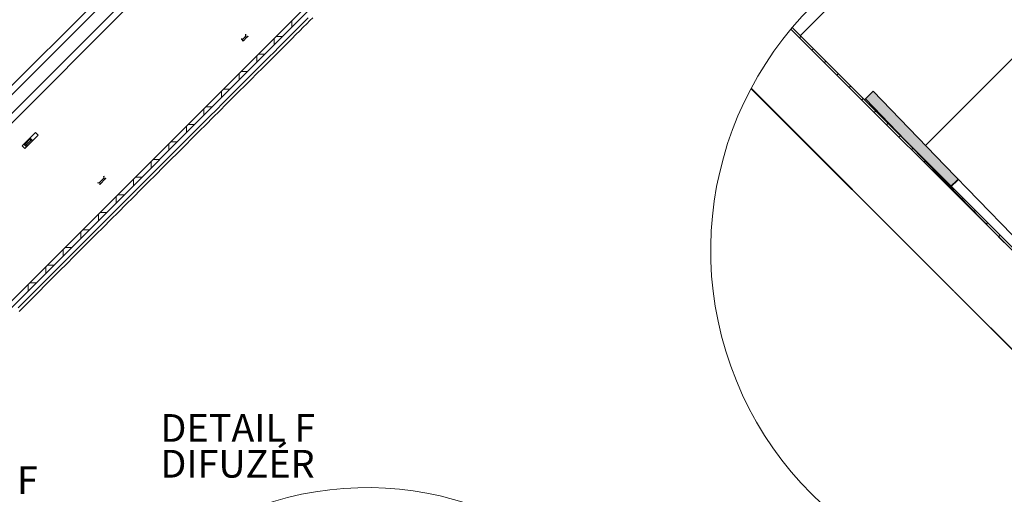
# Model space of a CAD drawing. Units: millimetres. Extents: x 8 to 588, y 4 to 410.
# Drawn here: x 190 to 367, y 138 to 224 of the extents above; entities that cross this region are included whole.
import ezdxf

# ---------------------------------------------------------------- set-up
doc = ezdxf.new("R2010")
doc.units = ezdxf.units.MM
doc.styles.add('SLDTEXTSTYLE5', font='ARIALBD.TTF', dxfattribs={"width": 0.948})

# ---------------------------------------------------------------- blocks, each defined once
blk = doc.blocks.new('SW_HATCH_0')
at = {"color": 0, "linetype": 'Continuous', "lineweight": 0}
for p, q in [((111.12, 34.33), (111.12, 35.46)), ((107.95, 31.16), (107.95, 32.29)), ((109.39, 32.6), (108.26, 32.6)), ((104.78, 27.98), (104.78, 29.11)), ((106.22, 29.42), (105.08, 29.42)), ((101.6, 24.81), (101.6, 25.94)), ((103.04, 26.25), (101.91, 26.25)), ((98.42, 21.63), (98.42, 22.76)), ((99.87, 23.07), (98.73, 23.07)), ((95.25, 18.46), (95.25, 19.59)), ((96.69, 19.9), (95.56, 19.9)), ((92.08, 15.28), (92.08, 16.41)), ((93.52, 16.72), (92.38, 16.72)), ((88.9, 12.11), (88.9, 13.24)), ((90.34, 13.55), (89.21, 13.55)), ((85.73, 8.93), (85.73, 10.06)), ((87.17, 10.37), (86.03, 10.37)), ((83.99, 7.2), (82.86, 7.2)), ((82.55, 5.76), (82.55, 6.89)), ((79.38, 2.58), (79.38, 3.71)), ((80.82, 4.02), (79.68, 4.02)), ((76.2, -0.59), (76.2, 0.54)), ((77.64, 0.85), (76.51, 0.85)), ((73.03, -3.77), (73.03, -2.64)), ((74.47, -2.33), (73.33, -2.33)), ((69.85, -6.94), (69.85, -5.81)), ((71.29, -5.5), (70.16, -5.5)), ((68.12, -8.68), (66.98, -8.68)), ((66.68, -10.12), (66.68, -8.99)), ((63.5, -13.29), (63.5, -12.16)), ((64.94, -11.85), (63.81, -11.85))]:
    blk.add_line(p, q, dxfattribs=at)
blk = doc.blocks.new('SW_HATCH_2')
at = {"color": 0, "linetype": 'Continuous', "lineweight": 0}
for p, q in [((-76.9, 75.77), (-76.62, 76.05)), ((-74.65, 73.52), (-74.37, 73.8)), ((-72.41, 71.28), (-72.12, 71.56)), ((-70.16, 69.03), (-69.88, 69.31)), ((-67.92, 66.79), (-67.63, 67.07)), ((-65.67, 64.54), (-65.39, 64.82)), ((-63.43, 62.3), (-63.14, 62.58)), ((-61.18, 60.05), (-60.9, 60.33)), ((-58.94, 57.81), (-58.65, 58.09)), ((-56.69, 55.56), (-56.41, 55.84)), ((-54.45, 53.32), (-54.16, 53.6)), ((-52.2, 51.07), (-51.92, 51.35)), ((-49.96, 48.83), (-49.67, 49.11)), ((-47.71, 46.58), (-47.43, 46.86)), ((-45.47, 44.34), (-45.18, 44.62)), ((-43.22, 42.09), (-42.94, 42.37)), ((-40.98, 39.85), (-40.69, 40.13))]:
    blk.add_line(p, q, dxfattribs=at)
blk = doc.blocks.new('SW_NOTE_25')
at = {"color": 0, "linetype": 'Continuous', "lineweight": 0, "char_height": 5, "attachment_point": 2, "style": 'SLDTEXTSTYLE5'}
for s, insert in [('DETAIL F', (15.16, 6.45)), ('DIFUZÉR', (15.1, -0.01))]:
    blk.add_mtext(s, dxfattribs=dict(at, insert=insert))

msp = doc.modelspace()

# ---------------------------------------------------------------- hatches: boundary and pattern name
at = {"linetype": 'Continuous'}
msp.add_hatch(color=7, dxfattribs=at).paths.add_polyline_path([(357.59, 193.81), (359.01, 195.22), (343.66, 211.09), (342.22, 209.7)], flags=0)

# ---------------------------------------------------------------- linework, layer by layer
at = {"color": 7, "linetype": 'Continuous', "lineweight": 30}
for p, q in [((143.77, 167.81), (231.56, 255.6)), ((232.13, 254.47), (144.9, 167.24)), ((146.59, 165.54), (233.82, 252.77)), ((234.96, 252.21), (147.16, 164.41)), ((330.49, 221.15), (345.98, 236.64)), ((353.1, 201.33), (389.89, 238.12)), ((245.08, 230.23), (169.14, 154.29)), ((245.65, 229.66), (169.7, 153.72)), ((328.77, 222.31), (416.5, 134.58)), ((329.03, 222.61), (416.81, 134.84)), ((229.66, 220.43), (229.92, 220.16)), ((230.32, 220.99), (229.76, 220.43)), ((229.97, 220.21), (230.53, 220.77)), ((358.19, 174.99), (321.58, 211.6)), ((321.59, 211.63), (358.21, 175.02)), ((342.22, 209.7), (343.66, 211.09)), ((342.09, 209.56), (342.22, 209.7)), ((192.41, 203.65), (192.91, 203.16)), ((192.41, 203.65), (192.9, 203.15)), ((190.51, 200.76), (190.02, 201.26)), ((190.42, 201.44), (190.41, 201.43)), ((190.41, 201.43), (190.8, 201.05)), ((191.39, 202.42), (190.6, 201.63)), ((190.8, 201.05), (190.8, 201.06)), ((190.81, 201.42), (191.6, 202.2)), ((191.91, 202.2), (191.54, 202.57)), ((191.92, 202.19), (191.93, 202.18)), ((214.12, 198.7), (214.23, 198.82)), ((204.75, 195.41), (203.96, 194.62)), ((204.17, 194.41), (204.96, 195.2)), ((405.8, 127.39), (358.25, 174.93)), ((358.28, 174.95), (405.82, 127.4))]:
    msp.add_line(p, q, dxfattribs=at)
at = {"color": 7, "linetype": 'Continuous', "lineweight": 0}
for p, q in [((229.76, 220.43), (229.97, 220.21)), ((230.53, 220.77), (230.32, 220.99)), ((190.8, 201.06), (190.42, 201.44)), ((190.6, 201.63), (190.81, 201.42)), ((191.6, 202.2), (191.39, 202.42)), ((203.96, 194.62), (204.17, 194.41)), ((204.96, 195.2), (204.75, 195.41))]:
    msp.add_line(p, q, dxfattribs=at)
at = {"color": 7, "linetype": 'Continuous', "lineweight": 40, "true_color": 0xffffff}
msp.add_line((359.01, 195.22), (357.43, 193.65), dxfattribs=at)
at = {"color": 7, "linetype": 'Continuous', "lineweight": 0, "flags": 128}
msp.add_lwpolyline([(189.28, 171.98), (190.43, 173.13), (191.6, 174.3), (192.8, 175.5), (194.01, 176.71), (195.25, 177.95), (196.51, 179.21), (197.78, 180.48), (199.06, 181.76), (200.36, 183.06), (201.68, 184.38), (203, 185.7), (204.32, 187.02), (205.66, 188.36), (206.99, 189.69), (208.33, 191.03), (209.67, 192.37), (211.01, 193.71), (212.34, 195.04), (213.67, 196.37), (214.99, 197.69), (216.3, 199), (217.6, 200.3), (218.89, 201.59), (220.16, 202.86), (221.42, 204.12), (222.65, 205.35), (223.87, 206.57), (225.07, 207.77), (226.24, 208.94), (227.39, 210.09), (228.51, 211.21), (229.6, 212.3), (230.66, 213.36), (231.69, 214.39), (232.69, 215.39), (233.66, 216.36), (234.59, 217.29), (235.48, 218.18), (236.33, 219.03), (237.15, 219.85), (237.92, 220.62), (238.66, 221.36), (239.35, 222.05), (240, 222.7), (240.6, 223.3), (241.16, 223.86), (241.67, 224.37)], dxfattribs=at)
at = {"color": 7, "linetype": 'Continuous', "lineweight": 30, "flags": 128}
for points in [[(242.47, 224.36), (241.95, 223.84), (241.38, 223.28), (240.77, 222.67), (240.12, 222.01), (239.42, 221.31), (238.68, 220.57), (237.89, 219.79), (237.07, 218.96), (236.2, 218.1), (235.3, 217.19), (234.36, 216.25), (233.38, 215.28), (232.37, 214.27), (231.33, 213.22), (230.25, 212.15), (229.15, 211.04), (228.01, 209.91), (226.85, 208.75), (225.67, 207.56), (224.46, 206.35), (223.23, 205.12), (221.97, 203.87), (220.7, 202.6), (219.42, 201.31), (218.11, 200.01), (216.8, 198.69), (215.47, 197.37), (214.14, 196.03), (212.79, 194.69), (211.44, 193.34), (210.09, 191.99), (208.74, 190.63), (207.38, 189.28), (206.03, 187.92), (204.68, 186.57), (203.33, 185.23), (202, 183.89), (200.67, 182.57), (199.36, 181.25), (198.06, 179.95), (196.77, 178.66), (195.5, 177.39), (194.25, 176.14), (193.01, 174.91), (191.8, 173.7), (190.62, 172.51), (189.46, 171.35)], [(230.77, 221.01), (230.75, 220.99), (230.72, 220.96), (230.69, 220.93), (230.65, 220.89), (230.62, 220.86), (230.59, 220.83), (230.56, 220.8), (230.53, 220.77)], [(229.97, 220.21), (229.95, 220.19), (229.94, 220.18), (229.93, 220.17), (229.92, 220.16)], [(368.74, 185.16), (356.59, 197.72), (343.66, 211.09)], [(367.31, 183.77), (355.15, 196.34), (342.22, 209.7)], [(190.02, 201.26), (190.32, 201.56), (190.62, 201.86), (190.91, 202.15), (191.21, 202.45), (191.51, 202.75), (191.81, 203.05), (192.11, 203.35), (192.41, 203.65)], [(192.91, 203.16), (192.61, 202.86), (192.31, 202.56), (192.01, 202.26), (191.71, 201.96), (191.41, 201.66), (191.11, 201.36), (190.81, 201.06), (190.51, 200.76)], [(190.42, 201.44), (190.42, 201.45), (190.43, 201.46), (190.45, 201.48), (190.48, 201.5), (190.5, 201.53), (190.53, 201.56), (190.57, 201.59), (190.6, 201.63)], [(191.39, 202.42), (191.42, 202.45), (191.45, 202.48), (191.48, 202.51), (191.5, 202.53), (191.52, 202.55), (191.54, 202.56), (191.54, 202.57), (191.54, 202.57)], [(204.17, 194.41), (204.13, 194.37), (204.1, 194.34), (204.07, 194.31), (204.05, 194.29), (204.03, 194.27), (204.01, 194.25), (204, 194.24), (204, 194.24)], [(205.13, 195.37), (205.13, 195.37), (205.12, 195.36), (205.1, 195.34), (205.08, 195.32), (205.05, 195.29), (205.02, 195.26), (204.99, 195.23), (204.96, 195.2)]]:
    msp.add_lwpolyline(points, dxfattribs=at)
at = {"color": 7, "linetype": 'Continuous', "lineweight": 0}
for centre, radius, start, end in [((376.59, 182.4), 62.28, 119.438, 360), ((252.28, 81.35), 58.21, 27.4475, 186.2402)]:
    msp.add_arc(centre, radius, start, end, dxfattribs=at)
at = {"color": 7, "linetype": 'Continuous', "lineweight": 30}
for centre, start, end in [((204.58, 195.58), 315, 45), ((203.79, 194.79), 225, 315)]:
    msp.add_arc(centre, 0.24, start, end, dxfattribs=at)
for centre, major_axis, ratio, start_param, end_param in [((229.71, 220.71), (0, 0.314), 0.414214, 1.963495, 3.534292), ((230.27, 221.27), (0, 0.314), 0.414214, 3.534292, 5.105088), ((190.97, 201.23), (0, 0.25), 0.916119, 0.74165, 2.312446), ((191.76, 202.02), (0, 0.25), 0.916119, 5.454039, 7.024835)]:
    msp.add_ellipse(centre, major_axis=major_axis, ratio=ratio, start_param=start_param, end_param=end_param, dxfattribs=at)

# ---------------------------------------------------------------- block references
at = {"color": 7, "linetype": 'Continuous', "lineweight": 0}
for name, p in [('SW_HATCH_0', (127.58, 188.39)), ('SW_HATCH_2', (407.23, 144.98)), ('SW_NOTE_25', (213.79, 146.37))]:
    msp.add_blockref(name, p, dxfattribs=at)

# ---------------------------------------------------------------- texts
at = {"color": 7, "linetype": 'Continuous', "lineweight": 0, "insert": (189.08, 143.38), "char_height": 5, "attachment_point": 1, "style": 'SLDTEXTSTYLE5'}
msp.add_mtext('F', dxfattribs=at)

doc.saveas('drawing.dxf')
